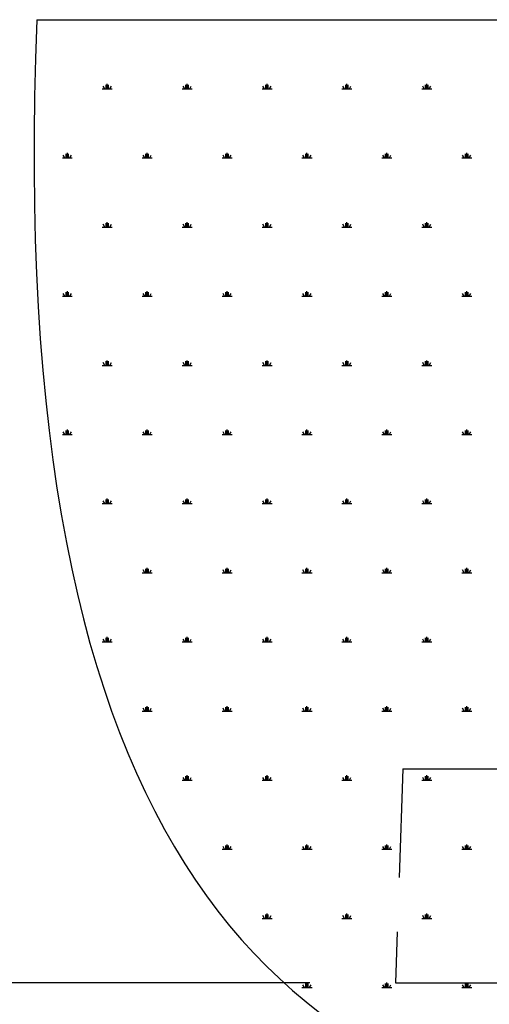
# Model space of a CAD drawing. Units: millimetres. Extents: x 62 to 20263, y 73 to 9947.
# Drawn here: x 1233 to 1782, y 2639 to 3789 of the extents above; entities that cross this region are included whole.
import ezdxf

# ---------------------------------------------------------------- set-up
doc = ezdxf.new("R2010")
doc.units = ezdxf.units.MM
doc.header["$LTSCALE"] = 100
doc.linetypes.add('SLD-Dashed', pattern=[1.905, 1.27, -0.635])
doc.linetypes.add('SLD-Solid', pattern=[0])
doc.layers.add('-FORMAT-', color=7, linetype='SLD-Solid')
doc.styles.add('SLDTEXTSTYLE0', font='TXT', dxfattribs={"width": 0.605})
doc.dimstyles.new('SLDDIMSTYLE0', dxfattribs={"dimtxt": 200, "dimasz": 250, "dimexe": 0, "dimexo": 0.0625, "dimgap": 50, "dimtad": 1, "dimdec": 0, "dimlfac": 0.4, "dimrnd": 1e-09, "dimzin": 12, "dimdsep": 46, "dimtxsty": 'SLDTEXTSTYLE0', "dimsah": 1, "dimcen": 0.09, "dimadec": 0, "dimazin": 3, "dimtfac": 1, "dimtdec": 0, "dimtmove": 0, "dimatfit": 0, "dimfxl": 1, "dimfrac": 2, "dimtolj": 1, "dimtzin": 12, "dimarcsym": 0})

# ---------------------------------------------------------------- blocks, each defined once
blk = doc.blocks.new('SW_HATCH_0')
at = {"color": 0, "linetype": 'SLD-Solid', "lineweight": 25}
for p, q in [((-5314.6, 0), (-5302.9, 0)), ((-5311.7, 0), (-5313.5, 3.2)), ((-5310.2, 0), (-5310.2, 4.7)), ((-5308.8, 0), (-5308.8, 5.8)), ((-5307.3, 0), (-5307.3, 4.7)), ((-5305.8, 0), (-5304, 3.2)), ((-5221.4, 0), (-5209.7, 0)), ((-5218.4, 0), (-5220.3, 3.2)), ((-5217, 0), (-5217, 4.7)), ((-5215.5, 0), (-5215.5, 5.8)), ((-5214.1, 0), (-5214.1, 4.7)), ((-5212.6, 0), (-5210.7, 3.2)), ((-5128.1, 0), (-5116.5, 0)), ((-5125.2, 0), (-5127.1, 3.2)), ((-5123.7, 0), (-5123.7, 4.7)), ((-5122.3, 0), (-5122.3, 5.8)), ((-5120.8, 0), (-5120.8, 4.7)), ((-5119.4, 0), (-5117.5, 3.2)), ((-5034.9, 0), (-5023.2, 0)), ((-5032, 0), (-5033.8, 3.2)), ((-5030.5, 0), (-5030.5, 4.7)), ((-5029, 0), (-5029, 5.8)), ((-5027.6, 0), (-5027.6, 4.7)), ((-5026.1, 0), (-5024.3, 3.2)), ((-4941.6, 0), (-4930, 0)), ((-4938.7, 0), (-4940.6, 3.2)), ((-4937.3, 0), (-4937.3, 4.7)), ((-4935.8, 0), (-4935.8, 5.8)), ((-4934.4, 0), (-4934.4, 4.7)), ((-4932.9, 0), (-4931, 3.2)), ((-5358.3, -80.7), (-5360.2, -77.5)), ((-5356.8, -80.7), (-5356.8, -76.1)), ((-5355.4, -80.7), (-5355.4, -74.9)), ((-5353.9, -80.7), (-5353.9, -76.1)), ((-5352.5, -80.7), (-5350.6, -77.5)), ((-5265.1, -80.7), (-5266.9, -77.5)), ((-5263.6, -80.7), (-5263.6, -76.1)), ((-5262.1, -80.7), (-5262.1, -74.9)), ((-5260.7, -80.7), (-5260.7, -76.1)), ((-5259.2, -80.7), (-5257.4, -77.5)), ((-5171.8, -80.7), (-5173.7, -77.5)), ((-5170.4, -80.7), (-5170.4, -76.1)), ((-5168.9, -80.7), (-5168.9, -74.9)), ((-5167.4, -80.7), (-5167.4, -76.1)), ((-5166, -80.7), (-5164.1, -77.5)), ((-5078.6, -80.7), (-5080.4, -77.5)), ((-5077.1, -80.7), (-5077.1, -76.1)), ((-5075.7, -80.7), (-5075.7, -74.9)), ((-5074.2, -80.7), (-5074.2, -76.1)), ((-5072.8, -80.7), (-5070.9, -77.5)), ((-4985.3, -80.7), (-4987.2, -77.5)), ((-4983.9, -80.7), (-4983.9, -76.1)), ((-4982.4, -80.7), (-4982.4, -74.9)), ((-4981, -80.7), (-4981, -76.1)), ((-4979.5, -80.7), (-4977.6, -77.5)), ((-4892.1, -80.7), (-4894, -77.5)), ((-4890.6, -80.7), (-4890.6, -76.1)), ((-4889.2, -80.7), (-4889.2, -74.9)), ((-4887.7, -80.7), (-4887.7, -76.1)), ((-4886.3, -80.7), (-4884.4, -77.5)), ((-5361.2, -80.7), (-5349.6, -80.7)), ((-5268, -80.7), (-5256.3, -80.7)), ((-5174.7, -80.7), (-5163.1, -80.7)), ((-5081.5, -80.7), (-5069.8, -80.7)), ((-4988.3, -80.7), (-4976.6, -80.7)), ((-4895, -80.7), (-4883.4, -80.7)), ((-5311.7, -161.5), (-5313.5, -158.3)), ((-5310.2, -161.5), (-5310.2, -156.8)), ((-5308.8, -161.5), (-5308.8, -155.7)), ((-5307.3, -161.5), (-5307.3, -156.8)), ((-5305.8, -161.5), (-5304, -158.3)), ((-5218.4, -161.5), (-5220.3, -158.3)), ((-5217, -161.5), (-5217, -156.8)), ((-5215.5, -161.5), (-5215.5, -155.7)), ((-5214.1, -161.5), (-5214.1, -156.8)), ((-5212.6, -161.5), (-5210.7, -158.3)), ((-5125.2, -161.5), (-5127.1, -158.3)), ((-5123.7, -161.5), (-5123.7, -156.8)), ((-5122.3, -161.5), (-5122.3, -155.7)), ((-5120.8, -161.5), (-5120.8, -156.8)), ((-5119.4, -161.5), (-5117.5, -158.3)), ((-5032, -161.5), (-5033.8, -158.3)), ((-5030.5, -161.5), (-5030.5, -156.8)), ((-5029, -161.5), (-5029, -155.7)), ((-5027.6, -161.5), (-5027.6, -156.8)), ((-5026.1, -161.5), (-5024.3, -158.3)), ((-4938.7, -161.5), (-4940.6, -158.3)), ((-4937.3, -161.5), (-4937.3, -156.8)), ((-4935.8, -161.5), (-4935.8, -155.7)), ((-4934.4, -161.5), (-4934.4, -156.8)), ((-4932.9, -161.5), (-4931, -158.3)), ((-5314.6, -161.5), (-5302.9, -161.5)), ((-5221.4, -161.5), (-5209.7, -161.5)), ((-5128.1, -161.5), (-5116.5, -161.5)), ((-5034.9, -161.5), (-5023.2, -161.5)), ((-4941.6, -161.5), (-4930, -161.5)), ((-5358.3, -242.2), (-5360.2, -239)), ((-5356.8, -242.2), (-5356.8, -237.6)), ((-5355.4, -242.2), (-5355.4, -236.4)), ((-5353.9, -242.2), (-5353.9, -237.6)), ((-5352.5, -242.2), (-5350.6, -239)), ((-5265.1, -242.2), (-5266.9, -239)), ((-5263.6, -242.2), (-5263.6, -237.6)), ((-5262.1, -242.2), (-5262.1, -236.4)), ((-5260.7, -242.2), (-5260.7, -237.6)), ((-5259.2, -242.2), (-5257.4, -239)), ((-5171.8, -242.2), (-5173.7, -239)), ((-5170.4, -242.2), (-5170.4, -237.6)), ((-5168.9, -242.2), (-5168.9, -236.4)), ((-5167.4, -242.2), (-5167.4, -237.6)), ((-5166, -242.2), (-5164.1, -239)), ((-5078.6, -242.2), (-5080.4, -239)), ((-5077.1, -242.2), (-5077.1, -237.6)), ((-5075.7, -242.2), (-5075.7, -236.4)), ((-5074.2, -242.2), (-5074.2, -237.6)), ((-5072.8, -242.2), (-5070.9, -239)), ((-4985.3, -242.2), (-4987.2, -239)), ((-4983.9, -242.2), (-4983.9, -237.6)), ((-4982.4, -242.2), (-4982.4, -236.4)), ((-4981, -242.2), (-4981, -237.6)), ((-4979.5, -242.2), (-4977.6, -239)), ((-4892.1, -242.2), (-4894, -239)), ((-4890.6, -242.2), (-4890.6, -237.6)), ((-4889.2, -242.2), (-4889.2, -236.4)), ((-4887.7, -242.2), (-4887.7, -237.6)), ((-4886.3, -242.2), (-4884.4, -239)), ((-5361.2, -242.2), (-5349.6, -242.2)), ((-5268, -242.2), (-5256.3, -242.2)), ((-5174.7, -242.2), (-5163.1, -242.2)), ((-5081.5, -242.2), (-5069.8, -242.2)), ((-4988.3, -242.2), (-4976.6, -242.2)), ((-4895, -242.2), (-4883.4, -242.2)), ((-5311.7, -323), (-5313.5, -319.8)), ((-5310.2, -323), (-5310.2, -318.3)), ((-5308.8, -323), (-5308.8, -317.2)), ((-5307.3, -323), (-5307.3, -318.3)), ((-5305.8, -323), (-5304, -319.8)), ((-5218.4, -323), (-5220.3, -319.8)), ((-5217, -323), (-5217, -318.3)), ((-5215.5, -323), (-5215.5, -317.2)), ((-5214.1, -323), (-5214.1, -318.3)), ((-5212.6, -323), (-5210.7, -319.8)), ((-5125.2, -323), (-5127.1, -319.8)), ((-5123.7, -323), (-5123.7, -318.3)), ((-5122.3, -323), (-5122.3, -317.2)), ((-5120.8, -323), (-5120.8, -318.3)), ((-5119.4, -323), (-5117.5, -319.8)), ((-5032, -323), (-5033.8, -319.8)), ((-5030.5, -323), (-5030.5, -318.3)), ((-5029, -323), (-5029, -317.2)), ((-5027.6, -323), (-5027.6, -318.3)), ((-5026.1, -323), (-5024.3, -319.8)), ((-4938.7, -323), (-4940.6, -319.8)), ((-4937.3, -323), (-4937.3, -318.3)), ((-4935.8, -323), (-4935.8, -317.2)), ((-4934.4, -323), (-4934.4, -318.3)), ((-4932.9, -323), (-4931, -319.8)), ((-5314.6, -323), (-5302.9, -323)), ((-5221.4, -323), (-5209.7, -323)), ((-5128.1, -323), (-5116.5, -323)), ((-5034.9, -323), (-5023.2, -323)), ((-4941.6, -323), (-4930, -323)), ((-5358.3, -403.7), (-5360.2, -400.5)), ((-5356.8, -403.7), (-5356.8, -399.1)), ((-5355.4, -403.7), (-5355.4, -397.9)), ((-5353.9, -403.7), (-5353.9, -399.1)), ((-5352.5, -403.7), (-5350.6, -400.5)), ((-5265.1, -403.7), (-5266.9, -400.5)), ((-5263.6, -403.7), (-5263.6, -399.1)), ((-5262.1, -403.7), (-5262.1, -397.9)), ((-5260.7, -403.7), (-5260.7, -399.1)), ((-5259.2, -403.7), (-5257.4, -400.5)), ((-5171.8, -403.7), (-5173.7, -400.5)), ((-5170.4, -403.7), (-5170.4, -399.1)), ((-5168.9, -403.7), (-5168.9, -397.9)), ((-5167.4, -403.7), (-5167.4, -399.1)), ((-5166, -403.7), (-5164.1, -400.5)), ((-5078.6, -403.7), (-5080.4, -400.5)), ((-5077.1, -403.7), (-5077.1, -399.1)), ((-5075.7, -403.7), (-5075.7, -397.9)), ((-5074.2, -403.7), (-5074.2, -399.1)), ((-5072.8, -403.7), (-5070.9, -400.5)), ((-4985.3, -403.7), (-4987.2, -400.5)), ((-4983.9, -403.7), (-4983.9, -399.1)), ((-4982.4, -403.7), (-4982.4, -397.9)), ((-4981, -403.7), (-4981, -399.1)), ((-4979.5, -403.7), (-4977.6, -400.5)), ((-4892.1, -403.7), (-4894, -400.5)), ((-4890.6, -403.7), (-4890.6, -399.1)), ((-4889.2, -403.7), (-4889.2, -397.9)), ((-4887.7, -403.7), (-4887.7, -399.1)), ((-4886.3, -403.7), (-4884.4, -400.5)), ((-5361.2, -403.7), (-5349.6, -403.7)), ((-5268, -403.7), (-5256.3, -403.7)), ((-5174.7, -403.7), (-5163.1, -403.7)), ((-5081.5, -403.7), (-5069.8, -403.7)), ((-4988.3, -403.7), (-4976.6, -403.7)), ((-4895, -403.7), (-4883.4, -403.7)), ((-5311.7, -484.5), (-5313.5, -481.3)), ((-5310.2, -484.5), (-5310.2, -479.8)), ((-5308.8, -484.5), (-5308.8, -478.7)), ((-5307.3, -484.5), (-5307.3, -479.8)), ((-5305.8, -484.5), (-5304, -481.3)), ((-5218.4, -484.5), (-5220.3, -481.3)), ((-5217, -484.5), (-5217, -479.8)), ((-5215.5, -484.5), (-5215.5, -478.7)), ((-5214.1, -484.5), (-5214.1, -479.8)), ((-5212.6, -484.5), (-5210.7, -481.3)), ((-5125.2, -484.5), (-5127.1, -481.3)), ((-5123.7, -484.5), (-5123.7, -479.8)), ((-5122.3, -484.5), (-5122.3, -478.7)), ((-5120.8, -484.5), (-5120.8, -479.8)), ((-5119.4, -484.5), (-5117.5, -481.3)), ((-5032, -484.5), (-5033.8, -481.3)), ((-5030.5, -484.5), (-5030.5, -479.8)), ((-5029, -484.5), (-5029, -478.7)), ((-5027.6, -484.5), (-5027.6, -479.8)), ((-5026.1, -484.5), (-5024.3, -481.3)), ((-4938.7, -484.5), (-4940.6, -481.3)), ((-4937.3, -484.5), (-4937.3, -479.8)), ((-4935.8, -484.5), (-4935.8, -478.7)), ((-4934.4, -484.5), (-4934.4, -479.8)), ((-4932.9, -484.5), (-4931, -481.3)), ((-5314.6, -484.5), (-5302.9, -484.5)), ((-5221.4, -484.5), (-5209.7, -484.5)), ((-5128.1, -484.5), (-5116.5, -484.5)), ((-5034.9, -484.5), (-5023.2, -484.5)), ((-4941.6, -484.5), (-4930, -484.5)), ((-5265.1, -565.2), (-5266.9, -562)), ((-5263.6, -565.2), (-5263.6, -560.6)), ((-5262.1, -565.2), (-5262.1, -559.4)), ((-5260.7, -565.2), (-5260.7, -560.6)), ((-5259.2, -565.2), (-5257.4, -562)), ((-5171.8, -565.2), (-5173.7, -562)), ((-5170.4, -565.2), (-5170.4, -560.6)), ((-5168.9, -565.2), (-5168.9, -559.4)), ((-5167.4, -565.2), (-5167.4, -560.6)), ((-5166, -565.2), (-5164.1, -562)), ((-5078.6, -565.2), (-5080.4, -562)), ((-5077.1, -565.2), (-5077.1, -560.6)), ((-5075.7, -565.2), (-5075.7, -559.4)), ((-5074.2, -565.2), (-5074.2, -560.6)), ((-5072.8, -565.2), (-5070.9, -562)), ((-4985.3, -565.2), (-4987.2, -562)), ((-4983.9, -565.2), (-4983.9, -560.6)), ((-4982.4, -565.2), (-4982.4, -559.4)), ((-4981, -565.2), (-4981, -560.6)), ((-4979.5, -565.2), (-4977.6, -562)), ((-4892.1, -565.2), (-4894, -562)), ((-4890.6, -565.2), (-4890.6, -560.6)), ((-4889.2, -565.2), (-4889.2, -559.4)), ((-4887.7, -565.2), (-4887.7, -560.6)), ((-4886.3, -565.2), (-4884.4, -562)), ((-5268, -565.2), (-5256.3, -565.2)), ((-5174.7, -565.2), (-5163.1, -565.2)), ((-5081.5, -565.2), (-5069.8, -565.2)), ((-4988.3, -565.2), (-4976.6, -565.2)), ((-4895, -565.2), (-4883.4, -565.2)), ((-5311.7, -646), (-5313.5, -642.7)), ((-5310.2, -646), (-5310.2, -641.3)), ((-5308.8, -646), (-5308.8, -640.1)), ((-5307.3, -646), (-5307.3, -641.3)), ((-5305.8, -646), (-5304, -642.7)), ((-5218.4, -646), (-5220.3, -642.7)), ((-5217, -646), (-5217, -641.3)), ((-5215.5, -646), (-5215.5, -640.1)), ((-5214.1, -646), (-5214.1, -641.3)), ((-5212.6, -646), (-5210.7, -642.7)), ((-5125.2, -646), (-5127.1, -642.7)), ((-5123.7, -646), (-5123.7, -641.3)), ((-5122.3, -646), (-5122.3, -640.1)), ((-5120.8, -646), (-5120.8, -641.3)), ((-5119.4, -646), (-5117.5, -642.7)), ((-5032, -646), (-5033.8, -642.7)), ((-5030.5, -646), (-5030.5, -641.3)), ((-5029, -646), (-5029, -640.1)), ((-5027.6, -646), (-5027.6, -641.3)), ((-5026.1, -646), (-5024.3, -642.7)), ((-4938.7, -646), (-4940.6, -642.7)), ((-4937.3, -646), (-4937.3, -641.3)), ((-4935.8, -646), (-4935.8, -640.1)), ((-4934.4, -646), (-4934.4, -641.3)), ((-4932.9, -646), (-4931, -642.7)), ((-5314.6, -646), (-5302.9, -646)), ((-5221.4, -646), (-5209.7, -646)), ((-5128.1, -646), (-5116.5, -646)), ((-5034.9, -646), (-5023.2, -646)), ((-4941.6, -646), (-4930, -646)), ((-5265.1, -726.7), (-5266.9, -723.5)), ((-5263.6, -726.7), (-5263.6, -722.1)), ((-5262.1, -726.7), (-5262.1, -720.9)), ((-5260.7, -726.7), (-5260.7, -722.1)), ((-5259.2, -726.7), (-5257.4, -723.5)), ((-5171.8, -726.7), (-5173.7, -723.5)), ((-5170.4, -726.7), (-5170.4, -722.1)), ((-5168.9, -726.7), (-5168.9, -720.9)), ((-5167.4, -726.7), (-5167.4, -722.1)), ((-5166, -726.7), (-5164.1, -723.5)), ((-5078.6, -726.7), (-5080.4, -723.5)), ((-5077.1, -726.7), (-5077.1, -722.1)), ((-5075.7, -726.7), (-5075.7, -720.9)), ((-5074.2, -726.7), (-5074.2, -722.1)), ((-5072.8, -726.7), (-5070.9, -723.5)), ((-4985.3, -726.7), (-4987.2, -723.5)), ((-4983.9, -726.7), (-4983.9, -722.1)), ((-4982.4, -726.7), (-4982.4, -720.9)), ((-4981, -726.7), (-4981, -722.1)), ((-4979.5, -726.7), (-4977.6, -723.5)), ((-4892.1, -726.7), (-4894, -723.5)), ((-4890.6, -726.7), (-4890.6, -722.1)), ((-4889.2, -726.7), (-4889.2, -720.9)), ((-4887.7, -726.7), (-4887.7, -722.1)), ((-4886.3, -726.7), (-4884.4, -723.5)), ((-5268, -726.7), (-5256.3, -726.7)), ((-5174.7, -726.7), (-5163.1, -726.7)), ((-5081.5, -726.7), (-5069.8, -726.7)), ((-4988.3, -726.7), (-4976.6, -726.7)), ((-4895, -726.7), (-4883.4, -726.7)), ((-5218.4, -807.5), (-5220.3, -804.2)), ((-5217, -807.5), (-5217, -802.8)), ((-5215.5, -807.5), (-5215.5, -801.6)), ((-5214.1, -807.5), (-5214.1, -802.8)), ((-5212.6, -807.5), (-5210.7, -804.2)), ((-5125.2, -807.5), (-5127.1, -804.2)), ((-5123.7, -807.5), (-5123.7, -802.8)), ((-5122.3, -807.5), (-5122.3, -801.6)), ((-5120.8, -807.5), (-5120.8, -802.8)), ((-5119.4, -807.5), (-5117.5, -804.2)), ((-5032, -807.5), (-5033.8, -804.2)), ((-5030.5, -807.5), (-5030.5, -802.8)), ((-5029, -807.5), (-5029, -801.6)), ((-5027.6, -807.5), (-5027.6, -802.8)), ((-5026.1, -807.5), (-5024.3, -804.2)), ((-4938.7, -807.5), (-4940.6, -804.2)), ((-4937.3, -807.5), (-4937.3, -802.8)), ((-4935.8, -807.5), (-4935.8, -801.6)), ((-4934.4, -807.5), (-4934.4, -802.8)), ((-4932.9, -807.5), (-4931, -804.2)), ((-5221.4, -807.5), (-5209.7, -807.5)), ((-5128.1, -807.5), (-5116.5, -807.5)), ((-5034.9, -807.5), (-5023.2, -807.5)), ((-4941.6, -807.5), (-4930, -807.5)), ((-5171.8, -888.2), (-5173.7, -885)), ((-5170.4, -888.2), (-5170.4, -883.6)), ((-5168.9, -888.2), (-5168.9, -882.4)), ((-5167.4, -888.2), (-5167.4, -883.6)), ((-5166, -888.2), (-5164.1, -885)), ((-5078.6, -888.2), (-5080.4, -885)), ((-5077.1, -888.2), (-5077.1, -883.6)), ((-5075.7, -888.2), (-5075.7, -882.4)), ((-5074.2, -888.2), (-5074.2, -883.6)), ((-5072.8, -888.2), (-5070.9, -885)), ((-4985.3, -888.2), (-4987.2, -885)), ((-4983.9, -888.2), (-4983.9, -883.6)), ((-4982.4, -888.2), (-4982.4, -882.4)), ((-4981, -888.2), (-4981, -883.6)), ((-4979.5, -888.2), (-4977.6, -885)), ((-4892.1, -888.2), (-4894, -885)), ((-4890.6, -888.2), (-4890.6, -883.6)), ((-4889.2, -888.2), (-4889.2, -882.4)), ((-4887.7, -888.2), (-4887.7, -883.6)), ((-4886.3, -888.2), (-4884.4, -885)), ((-5174.7, -888.2), (-5163.1, -888.2)), ((-5081.5, -888.2), (-5069.8, -888.2)), ((-4988.3, -888.2), (-4976.6, -888.2)), ((-4895, -888.2), (-4883.4, -888.2)), ((-5125.2, -969), (-5127.1, -965.7)), ((-5123.7, -969), (-5123.7, -964.3)), ((-5122.3, -969), (-5122.3, -963.1)), ((-5120.8, -969), (-5120.8, -964.3)), ((-5119.4, -969), (-5117.5, -965.7)), ((-5032, -969), (-5033.8, -965.7)), ((-5030.5, -969), (-5030.5, -964.3)), ((-5029, -969), (-5029, -963.1)), ((-5027.6, -969), (-5027.6, -964.3)), ((-5026.1, -969), (-5024.3, -965.7)), ((-4938.7, -969), (-4940.6, -965.7)), ((-4937.3, -969), (-4937.3, -964.3)), ((-4935.8, -969), (-4935.8, -963.1)), ((-4934.4, -969), (-4934.4, -964.3)), ((-4932.9, -969), (-4931, -965.7)), ((-5128.1, -969), (-5116.5, -969)), ((-5034.9, -969), (-5023.2, -969)), ((-4941.6, -969), (-4930, -969)), ((-5077.1, -1049.7), (-5077.1, -1045)), ((-5075.7, -1049.7), (-5075.7, -1043.9)), ((-5074.2, -1049.7), (-5074.2, -1045)), ((-4983.9, -1049.7), (-4983.9, -1045)), ((-4982.4, -1049.7), (-4982.4, -1043.9)), ((-4981, -1049.7), (-4981, -1045)), ((-4890.6, -1049.7), (-4890.6, -1045)), ((-4889.2, -1049.7), (-4889.2, -1043.9)), ((-4887.7, -1049.7), (-4887.7, -1045)), ((-5081.5, -1049.7), (-5069.8, -1049.7)), ((-5078.6, -1049.7), (-5080.4, -1046.5)), ((-5072.8, -1049.7), (-5070.9, -1046.5)), ((-4988.3, -1049.7), (-4976.6, -1049.7)), ((-4985.3, -1049.7), (-4987.2, -1046.5)), ((-4979.5, -1049.7), (-4977.6, -1046.5)), ((-4895, -1049.7), (-4883.4, -1049.7)), ((-4892.1, -1049.7), (-4894, -1046.5)), ((-4886.3, -1049.7), (-4884.4, -1046.5))]:
    blk.add_line(p, q, dxfattribs=at)
blk = doc.blocks.new('_D')
at = {"layer": '-FORMAT-'}
for p, q in [((1081.1, 3789.1), (1081.1, 4289.1)), ((1153.3, 3789.1), (981.1, 3789.1)), ((1081.1, 2664.1), (1081.1, 3789.1)), ((1572, 2664.1), (981.1, 2664.1)), ((1081.1, 2664.1), (1081.1, 2164.1))]:
    blk.add_line(p, q, dxfattribs=at)
for points in [[(1081.1, 3789.1), (1121.1, 4039.1), (1041.1, 4039.1)], [(1081.1, 2664.1), (1041.1, 2414.1), (1121.1, 2414.1)]]:
    blk.add_solid(points, dxfattribs=at)
at = {"layer": '-FORMAT-', "insert": (823.3, 2996.3), "char_height": 200, "attachment_point": 1, "rotation": 90, "style": 'SLDTEXTSTYLE0'}
blk.add_mtext('450', dxfattribs=at)
blk = doc.blocks.new('_D_4')
at = {"layer": '-FORMAT-'}
for p, q in [((1672, 2564.1), (1672, 1905.4)), ((2672, 2564.1), (2672, 1905.4)), ((1672, 2005.4), (1172, 2005.4)), ((1672, 2005.4), (2672, 2005.4)), ((2672, 2005.4), (3172, 2005.4))]:
    blk.add_line(p, q, dxfattribs=at)
for points in [[(1672, 2005.4), (1422, 2045.4), (1422, 1965.4)], [(2672, 2005.4), (2922, 1965.4), (2922, 2045.4)]]:
    blk.add_solid(points, dxfattribs=at)
at = {"layer": '-FORMAT-', "insert": (1918.3, 2263.2), "char_height": 200, "attachment_point": 1, "style": 'SLDTEXTSTYLE0'}
blk.add_mtext('400', dxfattribs=at)

msp = doc.modelspace()

# ---------------------------------------------------------------- linework, layer by layer
at = {"layer": '-FORMAT-', "lineweight": 25}
msp.add_line((1253.3, 3789.1), (7156.9, 3789.1), dxfattribs=at)
msp.add_open_spline([(1253.3, 3789.1), (1175, 1835.2), (3938.5, 3461.6), (6332.4, 1887.6), (6702.7, 3789.1)], degree=3, knots=[0, 0, 0, 0, 0.488399, 1, 1, 1, 1], dxfattribs=at)
at = {"color": 7, "linetype": 'SLD-Dashed', "lineweight": 25}
for p, q in [((1680.8, 2914.1), (1672, 2664.1)), ((1680.8, 2914.1), (2172, 2914.1)), ((1672, 2664.1), (2672, 2664.1))]:
    msp.add_line(p, q, dxfattribs=at)

# ---------------------------------------------------------------- block references
at = {"color": 7, "linetype": 'SLD-Solid', "lineweight": 25}
msp.add_blockref('SW_HATCH_0', (6644.4, 3708.4), dxfattribs=at)

# ---------------------------------------------------------------- dimensions: what is measured, and where the dimension line sits
at = {"layer": '-FORMAT-'}
for base, p2, angle, picture, middle in [((1081.1, 3789.1), (1253.3, 3789.1), 90, '_D', (1081.1, 3225.5)), ((2672, 2005.4), (2672, 2664.1), 0, '_D_4', (2147.5, 2005.4))]:
    dim = msp.add_linear_dim(base=base, p1=(1672, 2664.1), p2=p2, angle=angle, dimstyle='SLDDIMSTYLE0', dxfattribs=at)
    dim.commit()
    dim.dimension.update_dxf_attribs({"geometry": picture, "text_midpoint": middle, "dimtype": 160})

doc.saveas('drawing.dxf')
